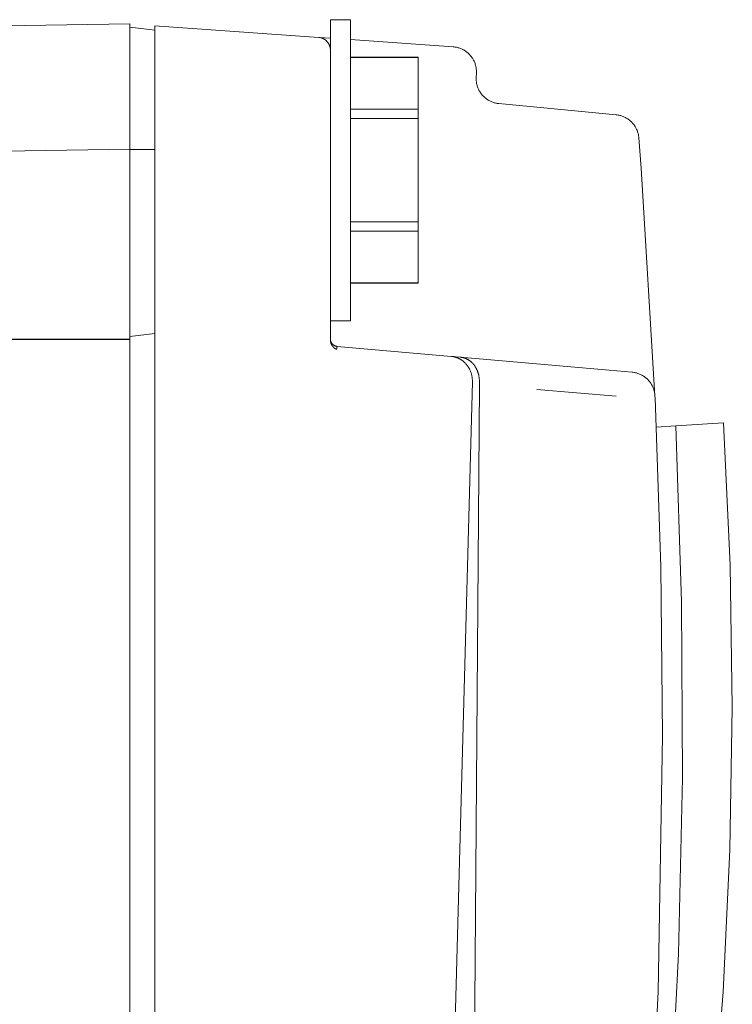
# Model space of a CAD drawing. Units: millimetres. Extents: x -1519 to 2569, y -2000 to 3471.
# Drawn here: x -523 to -494, y 1472 to 1511 of the extents above; entities that cross this region are included whole.
import ezdxf

# ---------------------------------------------------------------- set-up
doc = ezdxf.new("R2010")
doc.units = ezdxf.units.MM
doc.layers.add('Make2D$Visible$Curves$0', color=254, linetype='Continuous', lineweight=0, true_color=0xbebebe)

msp = doc.modelspace()

# ---------------------------------------------------------------- linework, layer by layer
at = {"layer": 'Make2D$Visible$Curves$0'}
for points in [[(-550.079, 1510.678), (-518.214, 1511.179)], [(-518.214, 1511.179), (-518.214, 1506.181)], [(-510.214, 1511.343), (-509.414, 1511.343)], [(-510.214, 1511.343), (-510.214, 1505.343)], [(-509.414, 1505.343), (-509.414, 1511.343)], [(-517.214, 1510.928), (-518.214, 1511.051)], [(-517.214, 1511.093), (-510.679, 1510.636)], [(-517.214, 1506.105), (-517.214, 1511.093)], [(-510.666, 1510.635), (-510.679, 1510.636)], [(-510.486, 1510.582), (-510.501, 1510.589), (-510.517, 1510.596), (-510.533, 1510.603), (-510.549, 1510.609), (-510.565, 1510.614), (-510.582, 1510.619), (-510.598, 1510.623), (-510.615, 1510.627), (-510.632, 1510.63), (-510.649, 1510.633), (-510.666, 1510.635)], [(-510.666, 1510.635), (-510.214, 1510.603)], [(-510.214, 1510.137), (-510.214, 1510.154), (-510.215, 1510.171), (-510.217, 1510.188), (-510.219, 1510.205), (-510.222, 1510.222), (-510.225, 1510.239), (-510.229, 1510.256), (-510.233, 1510.272), (-510.238, 1510.289), (-510.244, 1510.305), (-510.25, 1510.321), (-510.256, 1510.337), (-510.263, 1510.352), (-510.271, 1510.367), (-510.279, 1510.382), (-510.288, 1510.397), (-510.297, 1510.412), (-510.307, 1510.426), (-510.317, 1510.44), (-510.328, 1510.453), (-510.339, 1510.466), (-510.35, 1510.479), (-510.362, 1510.491), (-510.374, 1510.503), (-510.387, 1510.514), (-510.4, 1510.525), (-510.414, 1510.536), (-510.427, 1510.546), (-510.442, 1510.556), (-510.456, 1510.565), (-510.471, 1510.574), (-510.486, 1510.582)], [(-509.414, 1510.547), (-505.319, 1510.261)], [(-505.319, 1510.261), (-505.285, 1510.258), (-505.251, 1510.254), (-505.217, 1510.249), (-505.184, 1510.242), (-505.151, 1510.235), (-505.118, 1510.226), (-505.085, 1510.216), (-505.053, 1510.205), (-505.021, 1510.193), (-504.989, 1510.18), (-504.958, 1510.166), (-504.928, 1510.151), (-504.898, 1510.135), (-504.868, 1510.117), (-504.839, 1510.099), (-504.811, 1510.08), (-504.784, 1510.06), (-504.757, 1510.039), (-504.731, 1510.017), (-504.705, 1509.994), (-504.681, 1509.97), (-504.657, 1509.945), (-504.634, 1509.92), (-504.612, 1509.894), (-504.591, 1509.867), (-504.571, 1509.84), (-504.552, 1509.811), (-504.534, 1509.783), (-504.517, 1509.753), (-504.5, 1509.723), (-504.485, 1509.692), (-504.471, 1509.661), (-504.458, 1509.63), (-504.446, 1509.598), (-504.435, 1509.566), (-504.426, 1509.533), (-504.417, 1509.5), (-504.409, 1509.467), (-504.403, 1509.433), (-504.398, 1509.399), (-504.394, 1509.366), (-504.391, 1509.332), (-504.389, 1509.298), (-504.389, 1509.263)], [(-509.414, 1509.843), (-506.714, 1509.843)], [(-509.414, 1509.838), (-506.714, 1509.838)], [(-506.714, 1509.838), (-506.714, 1509.843)], [(-506.714, 1507.776), (-506.714, 1509.838)], [(-504.391, 1509.194), (-504.4, 1509.065)], [(-504.389, 1509.263), (-504.389, 1509.24), (-504.39, 1509.217), (-504.391, 1509.194)], [(-504.4, 1509.065), (-504.402, 1508.995)], [(-504.402, 1508.995), (-504.402, 1508.961), (-504.4, 1508.927), (-504.397, 1508.894), (-504.393, 1508.86), (-504.388, 1508.827), (-504.381, 1508.793), (-504.374, 1508.761), (-504.365, 1508.728), (-504.356, 1508.695), (-504.345, 1508.663)], [(-504.346, 1508.663), (-504.334, 1508.631), (-504.321, 1508.599), (-504.307, 1508.568), (-504.291, 1508.537), (-504.275, 1508.506), (-504.258, 1508.477), (-504.239, 1508.448), (-504.22, 1508.419), (-504.2, 1508.391), (-504.179, 1508.364), (-504.156, 1508.338), (-504.133, 1508.312), (-504.109, 1508.288), (-504.085, 1508.264), (-504.059, 1508.241), (-504.033, 1508.218), (-504.006, 1508.197), (-503.978, 1508.177), (-503.949, 1508.158), (-503.92, 1508.139), (-503.89, 1508.122), (-503.86, 1508.106), (-503.829, 1508.09)], [(-503.829, 1508.091), (-503.801, 1508.078), (-503.772, 1508.066), (-503.742, 1508.055), (-503.713, 1508.044), (-503.683, 1508.035), (-503.653, 1508.027), (-503.622, 1508.019), (-503.591, 1508.013), (-503.561, 1508.007), (-503.529, 1508.003), (-503.498, 1507.999)], [(-503.498, 1507.999), (-498.814, 1507.548)], [(-506.714, 1507.776), (-509.414, 1507.776)], [(-506.714, 1507.404), (-506.714, 1507.776)], [(-509.414, 1507.404), (-506.714, 1507.404)], [(-506.714, 1503.281), (-506.714, 1507.404)], [(-498.814, 1507.548), (-498.779, 1507.544), (-498.744, 1507.539), (-498.71, 1507.533), (-498.676, 1507.525), (-498.642, 1507.517), (-498.609, 1507.507), (-498.576, 1507.496), (-498.543, 1507.483), (-498.511, 1507.47), (-498.479, 1507.456), (-498.448, 1507.44), (-498.417, 1507.423), (-498.387, 1507.406), (-498.358, 1507.387), (-498.329, 1507.367), (-498.301, 1507.347), (-498.274, 1507.325), (-498.247, 1507.302), (-498.221, 1507.279), (-498.197, 1507.254), (-498.173, 1507.229), (-498.149, 1507.203), (-498.127, 1507.176), (-498.106, 1507.148), (-498.086, 1507.12), (-498.066, 1507.091), (-498.048, 1507.061), (-498.031, 1507.031), (-498.015, 1507), (-498, 1506.968), (-497.986, 1506.936), (-497.973, 1506.904), (-497.961, 1506.871), (-497.951, 1506.838), (-497.942, 1506.804), (-497.933, 1506.77), (-497.926, 1506.736), (-497.921, 1506.702), (-497.916, 1506.667), (-497.913, 1506.632)], [(-497.913, 1506.632), (-497.818, 1505.418)], [(-518.214, 1506.181), (-550, 1505.681)], [(-518.214, 1498.601), (-518.214, 1506.181)], [(-517.214, 1506.173), (-518.214, 1506.173)], [(-517.214, 1506.105), (-517.214, 1392.081)], [(-510.214, 1505.343), (-510.214, 1503.049)], [(-509.414, 1499.343), (-509.414, 1505.343)], [(-497.818, 1505.418), (-497.27, 1496.339)], [(-506.714, 1503.281), (-509.414, 1503.281)], [(-506.714, 1502.909), (-506.714, 1503.281)], [(-510.214, 1503.049), (-510.214, 1498.586)], [(-509.414, 1502.909), (-506.714, 1502.909)], [(-506.714, 1500.848), (-506.714, 1502.909)], [(-506.714, 1500.848), (-509.414, 1500.848)], [(-506.714, 1500.843), (-509.414, 1500.843)], [(-506.714, 1500.843), (-506.714, 1500.848)], [(-509.414, 1499.343), (-510.214, 1499.343)], [(-549.722, 1498.602), (-518.214, 1498.601)], [(-549.714, 1498.593), (-518.214, 1498.593)], [(-517.214, 1498.836), (-518.214, 1498.714)], [(-517.214, 1498.833), (-518.214, 1498.712)], [(-518.214, 1498.593), (-518.214, 1498.601)], [(-518.214, 1498.593), (-518.214, 1399.593)], [(-510.214, 1498.618), (-510.214, 1498.607), (-510.213, 1498.597), (-510.213, 1498.587), (-510.211, 1498.576), (-510.21, 1498.566), (-510.208, 1498.556), (-510.205, 1498.546), (-510.203, 1498.536), (-510.2, 1498.526), (-510.196, 1498.516), (-510.193, 1498.507), (-510.189, 1498.497), (-510.184, 1498.488), (-510.18, 1498.478), (-510.175, 1498.469), (-510.17, 1498.46), (-510.164, 1498.452), (-510.158, 1498.443), (-510.152, 1498.435), (-510.145, 1498.427), (-510.139, 1498.419), (-510.132, 1498.411), (-510.125, 1498.404), (-510.117, 1498.397), (-510.109, 1498.39), (-510.101, 1498.383), (-510.093, 1498.377), (-510.085, 1498.371), (-510.076, 1498.365), (-510.067, 1498.36), (-510.058, 1498.355), (-510.049, 1498.35), (-510.04, 1498.345), (-510.03, 1498.341), (-510.021, 1498.337), (-510.011, 1498.334), (-510.001, 1498.331), (-509.991, 1498.328), (-509.981, 1498.325), (-509.971, 1498.323), (-509.961, 1498.321), (-509.951, 1498.32), (-509.94, 1498.319)], [(-510.214, 1498.586), (-510.214, 1498.577), (-510.214, 1498.568), (-510.213, 1498.559), (-510.212, 1498.55), (-510.211, 1498.541), (-510.21, 1498.532), (-510.209, 1498.523), (-510.207, 1498.515), (-510.206, 1498.506), (-510.204, 1498.497), (-510.202, 1498.489), (-510.199, 1498.48), (-510.197, 1498.471), (-510.194, 1498.463), (-510.191, 1498.455), (-510.189, 1498.446), (-510.185, 1498.438), (-510.182, 1498.43), (-510.179, 1498.422), (-510.175, 1498.414), (-510.172, 1498.406), (-510.168, 1498.398), (-510.164, 1498.391), (-510.16, 1498.383), (-510.155, 1498.375), (-510.151, 1498.367), (-510.146, 1498.359), (-510.141, 1498.352), (-510.136, 1498.344), (-510.131, 1498.337), (-510.126, 1498.329), (-510.121, 1498.322), (-510.115, 1498.315), (-510.109, 1498.307), (-510.103, 1498.3), (-510.097, 1498.293), (-510.091, 1498.286), (-510.084, 1498.279), (-510.078, 1498.273), (-510.071, 1498.266), (-510.065, 1498.261), (-510.059, 1498.255), (-510.052, 1498.25), (-510.046, 1498.245), (-510.039, 1498.24), (-510.032, 1498.235), (-510.029, 1498.233), (-510.025, 1498.23), (-510.022, 1498.228), (-510.018, 1498.226), (-510.014, 1498.223), (-510.009, 1498.221), (-510.004, 1498.219), (-509.999, 1498.217), (-509.994, 1498.214), (-509.989, 1498.212), (-509.986, 1498.212), (-509.984, 1498.211), (-509.981, 1498.21), (-509.978, 1498.209), (-509.976, 1498.208), (-509.973, 1498.208), (-509.97, 1498.207), (-509.968, 1498.207), (-509.965, 1498.206), (-509.962, 1498.206), (-509.96, 1498.205), (-509.957, 1498.205)], [(-509.94, 1498.319), (-509.94, 1498.319), (-509.94, 1498.319), (-509.94, 1498.319), (-509.94, 1498.319), (-509.941, 1498.319), (-509.941, 1498.319), (-509.941, 1498.319), (-509.941, 1498.319), (-509.941, 1498.319), (-509.941, 1498.319), (-509.941, 1498.319), (-509.941, 1498.319), (-509.941, 1498.319), (-509.941, 1498.319), (-509.941, 1498.319), (-509.941, 1498.319), (-509.941, 1498.319), (-509.941, 1498.319), (-509.941, 1498.319), (-509.941, 1498.319), (-509.941, 1498.319), (-509.941, 1498.319), (-509.942, 1498.318), (-509.942, 1498.318), (-509.942, 1498.318), (-509.942, 1498.318), (-509.942, 1498.318), (-509.942, 1498.318), (-509.942, 1498.318), (-509.942, 1498.318), (-509.942, 1498.318), (-509.942, 1498.318), (-509.942, 1498.318), (-509.942, 1498.318), (-509.942, 1498.318), (-509.942, 1498.318), (-509.943, 1498.318), (-509.943, 1498.317), (-509.943, 1498.317), (-509.943, 1498.317), (-509.943, 1498.317), (-509.943, 1498.317), (-509.943, 1498.317), (-509.943, 1498.316), (-509.943, 1498.316), (-509.944, 1498.316), (-509.944, 1498.315), (-509.944, 1498.315), (-509.944, 1498.314), (-509.944, 1498.314), (-509.945, 1498.313), (-509.945, 1498.313), (-509.945, 1498.312), (-509.946, 1498.31), (-509.946, 1498.309), (-509.946, 1498.308), (-509.947, 1498.306), (-509.948, 1498.303), (-509.948, 1498.299), (-509.949, 1498.294), (-509.95, 1498.29), (-509.951, 1498.279), (-509.952, 1498.267), (-509.957, 1498.205)], [(-509.94, 1498.319), (-505.542, 1497.934)], [(-505.542, 1497.934), (-505.388, 1497.921)], [(-505.388, 1497.921), (-505.033, 1497.889)], [(-505.388, 1497.921), (-505.371, 1497.919), (-505.355, 1497.917), (-505.339, 1497.915), (-505.324, 1497.912), (-505.308, 1497.91), (-505.293, 1497.906), (-505.277, 1497.903), (-505.261, 1497.899), (-505.246, 1497.895), (-505.23, 1497.891), (-505.214, 1497.886), (-505.199, 1497.881), (-505.183, 1497.876), (-505.168, 1497.87), (-505.152, 1497.864), (-505.137, 1497.858), (-505.116, 1497.849), (-505.095, 1497.839), (-505.075, 1497.829), (-505.054, 1497.818), (-505.034, 1497.807), (-505.014, 1497.795), (-504.995, 1497.783), (-504.975, 1497.77), (-504.956, 1497.756), (-504.937, 1497.742), (-504.918, 1497.727), (-504.9, 1497.712), (-504.882, 1497.697), (-504.864, 1497.68), (-504.847, 1497.664), (-504.83, 1497.646), (-504.814, 1497.63), (-504.799, 1497.613), (-504.784, 1497.595), (-504.77, 1497.577), (-504.756, 1497.559), (-504.742, 1497.541), (-504.729, 1497.522), (-504.716, 1497.503), (-504.704, 1497.483), (-504.692, 1497.463), (-504.68, 1497.443), (-504.669, 1497.422), (-504.658, 1497.401), (-504.648, 1497.38), (-504.638, 1497.359), (-504.629, 1497.337), (-504.62, 1497.315), (-504.612, 1497.293), (-504.604, 1497.27), (-504.597, 1497.247), (-504.59, 1497.225), (-504.584, 1497.202), (-504.578, 1497.178), (-504.573, 1497.155), (-504.568, 1497.132), (-504.564, 1497.108), (-504.56, 1497.084), (-504.557, 1497.06), (-504.555, 1497.037), (-504.553, 1497.012), (-504.551, 1496.988), (-504.551, 1496.964), (-504.55, 1496.935), (-504.55, 1496.92)], [(-505.033, 1497.889), (-499.095, 1497.37)], [(-505.031, 1497.889), (-505.008, 1497.887), (-504.995, 1497.885), (-504.983, 1497.883), (-504.97, 1497.881), (-504.957, 1497.879), (-504.945, 1497.876), (-504.932, 1497.873), (-504.919, 1497.87), (-504.906, 1497.867), (-504.893, 1497.863), (-504.881, 1497.859), (-504.868, 1497.855), (-504.855, 1497.851), (-504.843, 1497.847), (-504.83, 1497.842), (-504.817, 1497.836), (-504.804, 1497.831), (-504.791, 1497.825), (-504.779, 1497.819), (-504.766, 1497.813), (-504.753, 1497.807), (-504.741, 1497.8), (-504.728, 1497.793), (-504.716, 1497.785), (-504.704, 1497.778), (-504.692, 1497.77), (-504.679, 1497.762), (-504.667, 1497.754), (-504.655, 1497.745), (-504.644, 1497.736), (-504.632, 1497.727), (-504.616, 1497.714), (-504.601, 1497.701), (-504.585, 1497.687), (-504.57, 1497.673), (-504.555, 1497.659), (-504.541, 1497.643), (-504.526, 1497.628), (-504.512, 1497.612), (-504.498, 1497.595), (-504.485, 1497.578), (-504.472, 1497.561), (-504.459, 1497.542), (-504.446, 1497.524), (-504.434, 1497.505), (-504.422, 1497.486), (-504.41, 1497.466), (-504.401, 1497.449), (-504.391, 1497.432), (-504.383, 1497.414), (-504.374, 1497.396), (-504.366, 1497.378), (-504.358, 1497.36), (-504.35, 1497.341), (-504.342, 1497.322), (-504.335, 1497.303), (-504.329, 1497.284), (-504.322, 1497.264), (-504.316, 1497.244), (-504.31, 1497.224), (-504.305, 1497.203), (-504.3, 1497.182), (-504.295, 1497.161), (-504.291, 1497.142), (-504.288, 1497.124), (-504.282, 1497.087), (-504.278, 1497.052), (-504.275, 1497.018), (-504.273, 1496.985), (-504.272, 1496.954), (-504.271, 1496.895)], [(-499.095, 1497.37), (-498.182, 1497.29)], [(-498.182, 1497.29), (-498.148, 1497.287), (-498.114, 1497.282), (-498.08, 1497.276), (-498.047, 1497.269), (-498.013, 1497.261), (-497.98, 1497.251), (-497.948, 1497.241), (-497.916, 1497.229), (-497.884, 1497.217), (-497.852, 1497.203), (-497.821, 1497.188), (-497.791, 1497.172), (-497.761, 1497.155), (-497.732, 1497.138), (-497.704, 1497.119), (-497.676, 1497.099), (-497.648, 1497.078), (-497.622, 1497.056), (-497.596, 1497.034), (-497.571, 1497.01), (-497.547, 1496.986), (-497.524, 1496.961), (-497.501, 1496.935), (-497.48, 1496.908), (-497.459, 1496.881), (-497.44, 1496.853), (-497.421, 1496.824), (-497.403, 1496.795), (-497.387, 1496.765), (-497.371, 1496.734), (-497.357, 1496.703), (-497.343, 1496.672), (-497.331, 1496.64), (-497.319, 1496.608), (-497.309, 1496.575), (-497.3, 1496.542), (-497.292, 1496.509), (-497.286, 1496.475), (-497.28, 1496.441), (-497.275, 1496.407), (-497.272, 1496.373), (-497.27, 1496.339)], [(-504.551, 1496.904), (-505.843, 1448.839), (-508.761, 1400.844)], [(-504.272, 1496.78), (-504.68, 1442.236), (-504.693, 1441.251), (-504.698, 1440.844)], [(-504.55, 1496.92), (-504.551, 1496.904)], [(-504.272, 1496.78), (-504.271, 1496.895)], [(-498.821, 1496.341), (-501.976, 1496.595)], [(-497.27, 1496.339), (-497.267, 1496.271)], [(-497.267, 1496.271), (-497.04, 1489.535), (-496.964, 1482.795)], [(-497.217, 1495.1), (-496.443, 1495.148)], [(-496.689, 1467.092), (-496.335, 1474.101), (-496.175, 1481.117), (-496.211, 1488.134), (-496.443, 1495.148)], [(-496.443, 1495.148), (-494.531, 1495.267)], [(-494.531, 1495.267), (-494.27, 1489.599), (-494.186, 1483.926), (-494.28, 1478.254), (-494.552, 1472.586), (-495.001, 1466.93)], [(-496.964, 1482.795), (-497.138, 1472.59), (-497.658, 1462.397), (-498.525, 1452.227), (-499.738, 1442.093)]]:
    msp.add_lwpolyline(points, dxfattribs=at)

doc.saveas('drawing.dxf')
